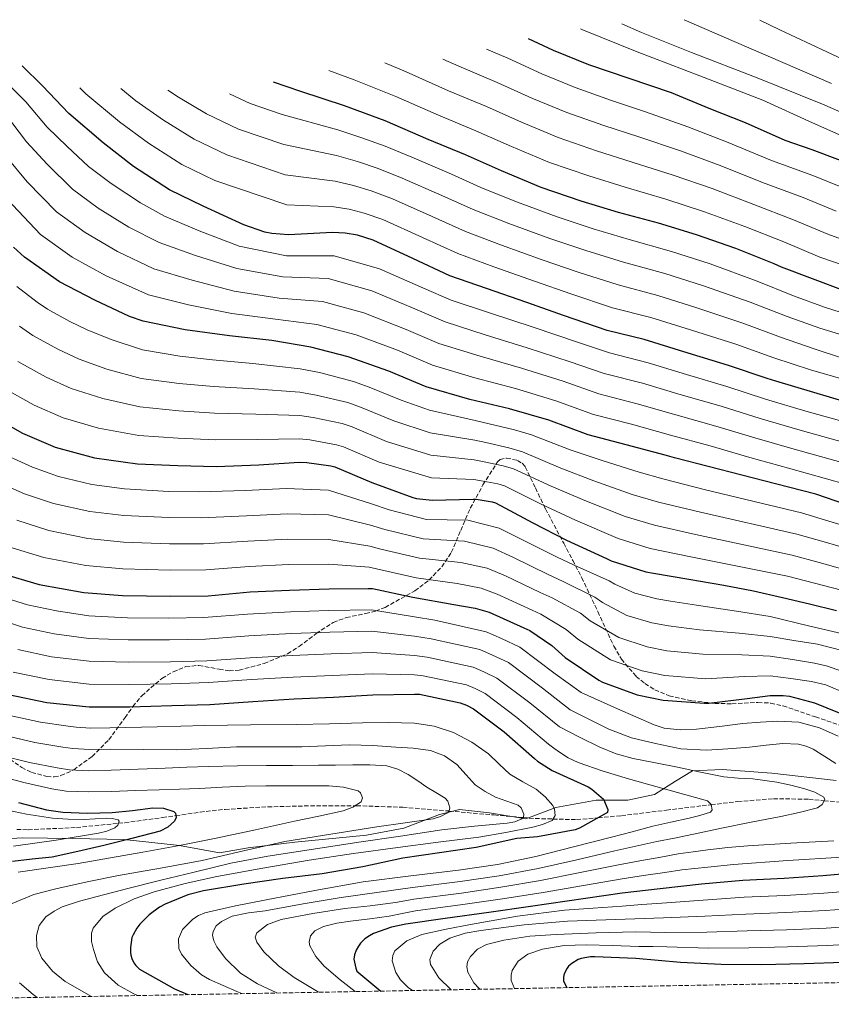
# Model space of a CAD drawing. Units: metres. Extents: x 623388 to 626417, y 4792018 to 4793479.
# Drawn here: x 624862 to 625186, y 4792042 to 4792435 of the extents above; entities that cross this region are included whole.
import ezdxf

# ---------------------------------------------------------------- set-up
doc = ezdxf.new("R2010")
doc.units = ezdxf.units.M
doc.header["$MEASUREMENT"] = 0
doc.linetypes.add('DGN Style 3', pattern=[2.435891, 1.739922, -0.695969])
for name, color, linetype, lineweight in [('Barranco lineal', 142, 'DGN Style 3', 13), ('Curva de nivel directora', 30, 'Continuous', 30), ('Curva de nivel intermedia', 30, 'Continuous', 0), ('Límite de Nación', 7, 'Continuous', 0), ('Zona arbolada', 92, 'DGN Style 3', 0)]:
    doc.layers.add(name, color=color, linetype=linetype, lineweight=lineweight)

msp = doc.modelspace()

# ---------------------------------------------------------------- linework, layer by layer
at = {"layer": 'Barranco lineal', "color": 142, "linetype": 'DGN Style 3', "lineweight": 13}
msp.add_polyline3d([(624860.66, 4792111.73, 290), (624865.19, 4792111.58, 290.42), (624884.51, 4792112.46, 292.67), (624901.27, 4792114.14, 295), (624903.79, 4792114.4, 295.42), (624918.88, 4792116.44, 299.04), (624924.23, 4792117.21, 300), (624933.92, 4792118.61, 301.05), (624943.91, 4792119.71, 301.79), (624960.97, 4792120.74, 302.61), (624978.03, 4792121.12, 303.44), (624995.87, 4792121.15, 305), (624996.52, 4792121.15, 305.08), (625015.02, 4792120.54, 307.45), (625033.26, 4792119.07, 309.97), (625033.48, 4792119.05, 310), (625051.5, 4792117.47, 312.74), (625063.15, 4792116.46, 315), (625067.98, 4792116.05, 316.77), (625075.06, 4792115.86, 320), (625084.52, 4792115.61, 323.14), (625093.12, 4792116.36, 325), (625102.46, 4792117.18, 326.03), (625120.43, 4792119.39, 328.02), (625134.7, 4792121.13, 329.6), (625138.27, 4792121.56, 330), (625148.97, 4792122.84, 331.06), (625163.18, 4792123.99, 332.35), (625177.32, 4792123.74, 334.01), (625183.54, 4792123.19, 335), (625193.39, 4792122.33, 336.74)], dxfattribs=at)
at = {"layer": 'Curva de nivel directora', "color": 30, "linetype": 'Continuous', "lineweight": 30, "flags": 128}
for points, elevation in [([(625221.91, 4792367.03), (625178.76, 4792383.28), (625167.92, 4792387.03), (625152.05, 4792394.07), (625137.55, 4792399.8), (625122.42, 4792406.04), (625105.46, 4792411.8), (625089.33, 4792417.33), (625075.31, 4792423.06), (625065.22, 4792427.7)], 475), ([(625200.79, 4792279.96), (625164.15, 4792290.82), (625160.72, 4792291.92), (625145.27, 4792297.17), (625127.34, 4792302.58), (625111.47, 4792307.54), (625096.69, 4792311.12), (625079.28, 4792317.04), (625064.66, 4792322.23), (625048.4, 4792327.86), (625033.84, 4792332.98), (625018.96, 4792339.83), (625003.18, 4792347.16), (624996.82, 4792349.14), (624991.89, 4792350.01), (624986.86, 4792350.26), (624969.23, 4792349.37), (624962.61, 4792349.88), (624959.79, 4792350.45), (624951.38, 4792353.33), (624935.18, 4792360.73), (624921.65, 4792367.35), (624907.28, 4792376.69), (624895.18, 4792386.14), (624881.45, 4792397.82), (624870.96, 4792408.86), (624862.7, 4792416.92)], 425), ([(625204.75, 4792322.07), (625166.47, 4792336.41), (625163.54, 4792337.68), (625148.24, 4792343.86), (625132.4, 4792349.33), (625117.23, 4792353.97), (625101.26, 4792358.26), (625086.29, 4792362.81), (625070.29, 4792368.31), (625054.45, 4792374.9), (625040.02, 4792381.24), (625025.17, 4792387.45), (625007.95, 4792394.84), (624991.7, 4792400.85), (624974.22, 4792406.61), (624963.33, 4792410.37)], 450), ([(625196.02, 4792240.28), (625180.18, 4792245.68), (625164.08, 4792249.81), (625123.7, 4792260.23), (625119.92, 4792261.24), (625104.31, 4792265.43), (625089.14, 4792269.36), (625073.33, 4792275.22), (625057.71, 4792279.73), (625041.74, 4792283.57), (625024.4, 4792288.56), (625009.36, 4792294.9), (624993.2, 4792300.63), (624978.26, 4792304.41), (624962.67, 4792307.09), (624945.68, 4792308.92), (624927.95, 4792311.41), (624911.18, 4792314.81), (624905.74, 4792316.63), (624891.76, 4792323.19), (624877.65, 4792330.61), (624863.76, 4792340.41), (624859.31, 4792344.44)], 400), ([(624849.23, 4792277.75), (624862.86, 4792270.04), (624875.98, 4792264.47), (624891.66, 4792260.21), (624908.88, 4792257.78), (624924.98, 4792257.08), (624940.43, 4792256.79), (624957.46, 4792257.43), (624973.55, 4792258.42), (624976.59, 4792258.39), (624986.19, 4792257.04), (624987.86, 4792256.6), (625002.58, 4792250.29), (625019.06, 4792244.4), (625020.5, 4792244.02), (625026.67, 4792243.25), (625043.15, 4792243.7), (625044.37, 4792243.67), (625050.77, 4792242.58), (625052.02, 4792242.2), (625066.93, 4792234.29), (625080.47, 4792227.35), (625096.43, 4792219.96), (625098.35, 4792219.06), (625112.18, 4792214.71), (625115.29, 4792214.13), (625129.35, 4792211.75), (625143.41, 4792209.36), (625155.18, 4792207.04), (625166.9, 4792204.4), (625177.68, 4792201.88), (625188.44, 4792199.22)], 375), ([(624854.26, 4792214.13), (624869.55, 4792209.56), (624887.44, 4792206.36), (624902.86, 4792205.24), (624922.06, 4792204.88), (624937.14, 4792205.11), (624954, 4792206.61), (624969.71, 4792207.38), (624985.55, 4792207.89), (625001.17, 4792208.02), (625002.86, 4792207.96)], 350), ([(625002.86, 4792207.96), (625018.96, 4792204.53), (625035.38, 4792201.62), (625043.92, 4792200.18), (625049.49, 4792198.52), (625063.41, 4792192.24), (625065.78, 4792191.16), (625074.64, 4792185.14), (625079.99, 4792180.43), (625093.36, 4792171.41), (625094.87, 4792170.55), (625108.75, 4792165.49), (625119.12, 4792163.38), (625135.7, 4792162.16), (625137.36, 4792162.16), (625152.75, 4792164.08), (625161.94, 4792165.23), (625167.09, 4792165.23), (625169.65, 4792164.91), (625179.6, 4792162.26), (625193.71, 4792156.5)], 350), ([(624857.3, 4792165.65), (624872.66, 4792162.42), (624889.62, 4792160.66), (624905.78, 4792160.76), (624922.64, 4792161.17), (624937.81, 4792161.68), (624954.99, 4792162.84), (624971.5, 4792163.86), (624987.31, 4792164.5), (625002.99, 4792165.43), (625019.73, 4792165.72), (625021.65, 4792165.72), (625037.87, 4792162.32), (625040.47, 4792161.36), (625043.28, 4792159.89), (625055.51, 4792150.67), (625067.63, 4792139.99), (625068.88, 4792138.93), (625074.67, 4792135.25), (625089.14, 4792128.66), (625090.58, 4792127.83), (625095.22, 4792123.79), (625096.95, 4792119.73), (625096.82, 4792118.45), (625085.71, 4792112.18), (625083.99, 4792111.54), (625068.82, 4792108.79), (625060.59, 4792108.05), (625044.31, 4792104.43), (625015.06, 4792100.15), (624998.96, 4792096.75), (624982.77, 4792094), (624966.96, 4792092.05), (624951.41, 4792089.84), (624935.28, 4792087.12), (624929.04, 4792085.52), (624919.89, 4792081.88), (624917.74, 4792080.69), (624913.52, 4792077.52), (624909.81, 4792073.84), (624908.59, 4792072.24), (624907.09, 4792069.59), (624906.64, 4792068.5), (624906.03, 4792064.5), (624906.03, 4792062.68), (624906.19, 4792061.4), (624906.58, 4792060.15), (624907.47, 4792058.39), (624908.27, 4792057.3), (624909.68, 4792055.83), (624923.63, 4792048.02), (624929, 4792045.67)], 325), ([(624861.28, 4792122.48), (624872.47, 4792119.57), (624878.99, 4792118.54), (624888.87, 4792118.19), (624898.74, 4792118.45), (624906.9, 4792119.32), (624915.06, 4792120.37), (624919.24, 4792120.25), (624923.38, 4792118.93), (624924.1, 4792118.16), (624924.34, 4792116.46), (624923.7, 4792114.99), (624921.04, 4792112.61), (624917.91, 4792110.99), (624906.66, 4792108.06), (624895.38, 4792105.33), (624885.08, 4792102.92), (624874.74, 4792100.66), (624866.82, 4792099.76), (624858.9, 4792098.93)], 300), ([(625198.13, 4792094.48), (625182.93, 4792093.17), (625167.47, 4792092.14), (625150.93, 4792091.35), (625134.42, 4792089.84), (625117.94, 4792088.02), (625102.71, 4792086.29), (625066.1, 4792080.88), (625049.39, 4792078.51), (625031.92, 4792076.05), (625016.15, 4792073.78), (625010.45, 4792072.63), (625003.28, 4792070.1), (625001.62, 4792069.23), (624999.86, 4792067.92), (624998.1, 4792066.19), (624997.27, 4792065.04), (624996.4, 4792063.44), (624995.67, 4792061.52), (624995.38, 4792059.89), (624996.18, 4792056.21), (624996.59, 4792055.09), (625006.24, 4792047.09)], 350), ([(625191.14, 4792058.54), (625175.52, 4792058.02), (625158.44, 4792057.64), (625142.31, 4792057.7), (625126.05, 4792058.47), (625108.2, 4792060.14), (625091.75, 4792060.78), (625090.08, 4792060.78), (625086.37, 4792060.14), (625085.16, 4792059.69), (625082.53, 4792058.15), (625081.32, 4792057.06), (625080.68, 4792056.3), (625079.65, 4792054.25), (625079.4, 4792053.42), (625079.27, 4792052.52), (625079.27, 4792051.18), (625080.61, 4792048.46)], 375)]:
    msp.add_lwpolyline(points, dxfattribs=dict(at, elevation=elevation))
at = {"layer": 'Curva de nivel intermedia', "color": 30, "linetype": 'Continuous', "lineweight": 0, "flags": 128}
for points, elevation in [([(625205.22, 4792391.85), (625182.88, 4792401.52), (625156.71, 4792412.05), (625130.4, 4792422.25), (625110.51, 4792430.22), (625102.6, 4792433.63)], 485), ([(625186.47, 4792409.77), (625167.01, 4792418.18), (625147.55, 4792426.6), (625127.56, 4792435.31)], 490), ([(625207.11, 4792411.92), (625184.61, 4792422.44), (625165.75, 4792431.32), (625157.8, 4792435.09)], 495), ([(625198.95, 4792385.13), (625178.9, 4792394.03), (625158.95, 4792403.18), (625133.83, 4792412.82), (625108.71, 4792422.44), (625086.58, 4792431.38), (625086.03, 4792431.62)], 480), ([(625191.48, 4792368), (625178.93, 4792373.04), (625162.46, 4792379.07), (625145.17, 4792386.29), (625129.01, 4792392.48), (625112.08, 4792398.55), (625098.51, 4792403.07), (625083.99, 4792408.15), (625070.59, 4792413.68), (625056.98, 4792419.87), (625048.46, 4792423.47)], 470), ([(625240.55, 4792329.22), (625185.04, 4792349.56), (625171.23, 4792355.36), (625155.35, 4792361.47), (625138.78, 4792367.81), (625123.12, 4792373.22), (625106.67, 4792378.41), (625092.4, 4792382.94), (625077.14, 4792388.23), (625062.52, 4792394.29), (625048.5, 4792400.55), (625033.32, 4792406.94), (625016.36, 4792414.41), (625007.74, 4792418.06)], 460), ([(625188.26, 4792358.78), (625175.08, 4792364.2), (625158.9, 4792370.27), (625141.98, 4792377.05), (625126.07, 4792382.85), (625109.38, 4792388.48), (625095.45, 4792393), (625080.57, 4792398.19), (625066.55, 4792403.99), (625052.74, 4792410.21), (625037.39, 4792416.68), (625030.99, 4792419.54)], 465), ([(625221.32, 4792266.34), (625176.19, 4792278.84), (625160.06, 4792283.69), (625144.56, 4792288.74), (625128.5, 4792293.51), (625113.09, 4792298.16), (625097.65, 4792302.17), (625084.87, 4792306.37), (625067.14, 4792312.36), (625050.02, 4792317.98), (625034.38, 4792323.24), (625023.29, 4792327.97), (625005.66, 4792335.78), (624987.49, 4792340.97), (624968.51, 4792340.94), (624949.53, 4792344.77), (624933.52, 4792350.97), (624919.67, 4792356.78), (624910.05, 4792362.18), (624898.3, 4792369.86), (624889.32, 4792376.66), (624880.75, 4792384.59), (624872.74, 4792392.42), (624864.26, 4792402.42), (624849, 4792417.67)], 420), ([(625238.17, 4792321.02), (625181.83, 4792340.34), (625167.39, 4792346.52), (625151.79, 4792352.66), (625135.59, 4792358.57), (625120.18, 4792363.6), (625103.97, 4792368.33), (625089.34, 4792372.87), (625073.71, 4792378.27), (625058.48, 4792384.6), (625044.26, 4792390.9), (625029.24, 4792397.19), (625012.15, 4792404.63), (624995.53, 4792411.23), (624985.35, 4792414.97)], 455), ([(625205.38, 4792287.47), (625178.03, 4792295.32), (625163.37, 4792300.17), (625148.13, 4792305.59), (625130, 4792311.36), (625114.22, 4792316.34), (625098.89, 4792320.21), (625082.23, 4792325.73), (625067.69, 4792330.79), (625051.4, 4792336.52), (625036.94, 4792341.81), (625022.84, 4792348.25), (625007.04, 4792355.45), (624999.59, 4792358.05), (624993.56, 4792359.54), (624987.39, 4792360.53), (624968.62, 4792361.37), (624939.87, 4792370.99), (624926.59, 4792377.46), (624913.26, 4792385.9), (624901.73, 4792394.52), (624888.17, 4792405.71), (624885.87, 4792408.04)], 430), ([(625210.34, 4792293.67), (625179.89, 4792303.67), (625166.01, 4792308.41), (625150.99, 4792314.02), (625132.65, 4792320.15), (625116.97, 4792325.14), (625101.09, 4792329.29), (625085.19, 4792334.41), (625070.72, 4792339.35), (625054.4, 4792345.19), (625040.05, 4792350.64), (625026.71, 4792356.67), (625010.89, 4792363.74), (625002.36, 4792366.95), (624995.23, 4792369.08), (624987.91, 4792370.79), (624968.01, 4792373.37), (624944.56, 4792381.26), (624931.54, 4792387.57), (624919.25, 4792395.1), (624908.28, 4792402.91), (624902.19, 4792407.77)], 435), ([(625212.83, 4792302.53), (625181.74, 4792312.03), (625168.66, 4792316.66), (625153.85, 4792322.44), (625135.3, 4792328.93), (625119.72, 4792333.93), (625103.29, 4792338.37), (625088.14, 4792343.09), (625073.76, 4792347.91), (625057.4, 4792353.85), (625043.16, 4792359.47), (625030.59, 4792365.09), (625014.74, 4792372.03), (625005.14, 4792375.86), (624996.9, 4792378.62), (624988.43, 4792381.06), (624967.4, 4792385.38), (624949.24, 4792391.52), (624936.49, 4792397.68), (624925.23, 4792404.3), (624920.99, 4792407.15)], 440), ([(625212, 4792311.38), (625183.6, 4792320.38), (625171.31, 4792324.91), (625156.71, 4792330.87), (625137.95, 4792337.72), (625122.47, 4792342.73), (625105.49, 4792347.45), (625091.09, 4792351.77), (625076.79, 4792356.47), (625060.41, 4792362.51), (625046.26, 4792368.3), (625034.46, 4792373.52), (625018.59, 4792380.32), (625007.91, 4792384.76), (624998.58, 4792388.15), (624988.96, 4792391.32), (624966.79, 4792397.38), (624953.93, 4792401.79), (624945.71, 4792405.73)], 445), ([(625219.17, 4792258.66), (625173.87, 4792271.24), (625157.94, 4792275.91), (625142.34, 4792280.81), (625126.35, 4792285.44), (625110.89, 4792289.98), (625095.52, 4792293.97), (625081.98, 4792298.59), (625064.78, 4792304.2), (625047.95, 4792309.38), (625031.89, 4792314.57), (625019.81, 4792319.7), (625002.54, 4792326.99), (624985.18, 4792331.83), (624967.05, 4792332.48), (624948.57, 4792335.81), (624932.13, 4792341.08), (624917.55, 4792346.29), (624905.47, 4792352.43), (624893.13, 4792360.05), (624882.93, 4792367.6), (624872.74, 4792377.57), (624864.54, 4792386.5), (624856.06, 4792397.56)], 415), ([(625217.02, 4792250.97), (625171.54, 4792263.64), (625155.83, 4792268.14), (625140.13, 4792272.89), (625124.21, 4792277.38), (625108.7, 4792281.8), (625093.39, 4792285.77), (625079.1, 4792290.8), (625062.43, 4792296.04), (625045.88, 4792300.78), (625029.39, 4792305.9), (625016.33, 4792311.43), (624999.43, 4792318.2), (624982.88, 4792322.69), (624965.59, 4792324.02), (624947.6, 4792326.85), (624930.74, 4792331.19), (624915.43, 4792335.79), (624900.9, 4792342.68), (624887.97, 4792350.24), (624876.54, 4792358.53), (624864.74, 4792370.56), (624856.33, 4792380.57)], 410), ([(625214.87, 4792243.29), (625169.22, 4792256.04), (625153.72, 4792260.37), (625137.91, 4792264.97), (625122.07, 4792269.31), (625106.5, 4792273.61), (625091.26, 4792277.57), (625076.21, 4792283.01), (625060.07, 4792287.89), (625043.81, 4792292.17), (625026.9, 4792297.23), (625012.84, 4792303.17), (624996.31, 4792309.42), (624980.57, 4792313.55), (624964.13, 4792315.56), (624946.64, 4792317.88), (624929.34, 4792321.3), (624913.31, 4792325.3), (624896.33, 4792332.94), (624882.81, 4792340.43), (624870.15, 4792349.47), (624856.73, 4792363.55)], 405), ([(624860.61, 4792328.62), (624868.73, 4792322.38), (624872.88, 4792319.56), (624881.83, 4792314.74), (624888.72, 4792311.39), (624898.34, 4792307.5), (624910.87, 4792303.37), (624925.79, 4792300.86), (624938.83, 4792299.31), (624954.96, 4792297.88), (624973.95, 4792295.79), (624981.61, 4792294.27), (624995.25, 4792290.69), (625001.52, 4792288.49), (625014.37, 4792283.3), (625025.69, 4792279.26), (625043.98, 4792275.13), (625049.5, 4792273.85), (625059.62, 4792271.35), (625066.42, 4792269.38), (625081.86, 4792263.4), (625095.1, 4792258.96), (625109.49, 4792254.44), (625119.01, 4792251.76), (625136.03, 4792247.47), (625174.49, 4792238.21), (625185.43, 4792234.96), (625196.42, 4792231.53)], 395), ([(624861.67, 4792312.84), (624866.97, 4792309.11), (624877.09, 4792303.57), (624885.54, 4792299.66), (624896.67, 4792295.68), (624910.37, 4792291.97), (624925.59, 4792289.92), (624939.23, 4792288.68), (624955.59, 4792287.76), (624973.85, 4792286.45), (624980.36, 4792285.3), (624992.99, 4792282.28), (624998.1, 4792280.52), (625011.42, 4792275.05), (625025.94, 4792270.26), (625043.77, 4792267.27), (625048.22, 4792266.31), (625057.41, 4792264.16), (625062.82, 4792262.58), (625078.13, 4792256.12), (625091.44, 4792251.06), (625106.71, 4792245.6), (625117.3, 4792242.5), (625134.06, 4792238.55), (625172.59, 4792229.76), (625183.5, 4792226.69), (625194.42, 4792223.45)], 390), ([(624861.06, 4792298.65), (624872.35, 4792292.39), (624882.35, 4792287.93), (624895, 4792283.86), (624909.88, 4792280.58), (624925.38, 4792278.97), (624939.63, 4792278.05), (624956.21, 4792277.65), (624973.75, 4792277.11), (624979.1, 4792276.33), (624990.72, 4792273.87), (624994.69, 4792272.55), (625008.47, 4792266.79), (625026.18, 4792261.26), (625043.57, 4792259.41), (625046.93, 4792258.76), (625055.19, 4792256.96), (625059.22, 4792255.79), (625074.39, 4792248.85), (625087.78, 4792243.16), (625103.92, 4792236.75), (625115.59, 4792233.23), (625132.09, 4792229.62), (625170.69, 4792221.31)], 385), ([(624855.14, 4792288.2), (624867.61, 4792281.21), (624879.17, 4792276.2), (624893.33, 4792272.03), (624909.38, 4792269.18), (624925.18, 4792268.02), (624940.03, 4792267.42), (624956.83, 4792267.54), (624973.65, 4792267.76), (624977.85, 4792267.36), (624988.46, 4792265.46)], 380), ([(624988.46, 4792265.46), (624991.27, 4792264.57), (625005.52, 4792258.54), (625026.43, 4792252.25), (625043.36, 4792251.56), (625045.65, 4792251.21), (625052.98, 4792249.77), (625055.62, 4792248.99), (625070.66, 4792241.57), (625084.12, 4792235.25), (625101.14, 4792227.91), (625113.89, 4792223.97), (625130.12, 4792220.69), (625168.8, 4792212.85), (625179.62, 4792210.15), (625190.43, 4792207.3)], 380), ([(624853.53, 4792262.48), (624866.9, 4792256.41), (624877.28, 4792252.78), (624890.57, 4792249.51), (624903.64, 4792247.84), (624921.44, 4792246.77), (624933.44, 4792246.57), (624952.02, 4792247.09), (624968.4, 4792247.94), (624985.23, 4792247.33), (625002.44, 4792241.79), (625009.54, 4792239.36), (625024.47, 4792235.59), (625041.05, 4792235.27), (625053.48, 4792232.16), (625062.59, 4792227.59), (625076.45, 4792220.63), (625083.54, 4792217.33), (625097.46, 4792211.06)], 370), ([(624849.8, 4792251.76), (624863.74, 4792245.84), (624875.35, 4792241.98), (624889.79, 4792238.72), (624903.45, 4792237.19), (624921.6, 4792236.3), (624934.36, 4792236.21), (624952.52, 4792236.97), (624968.73, 4792237.8), (624985.31, 4792237.47), (625002.12, 4792233.34), (625007.87, 4792231.51), (625023.09, 4792227.83)], 365), ([(624860.58, 4792235.27), (624873.42, 4792231.17), (624889.01, 4792227.93), (624903.25, 4792226.54), (624921.75, 4792225.83), (624935.29, 4792225.84), (624953.01, 4792226.85), (624969.06, 4792227.66), (624985.39, 4792227.61), (625001.81, 4792224.9), (625006.2, 4792223.66), (625021.72, 4792220.06)], 360), ([(625023.09, 4792227.83), (625039.63, 4792226.86), (625051.09, 4792224.16), (625059.31, 4792220.32), (625073.19, 4792213.54), (625079.1, 4792210.78), (625091.76, 4792204.58), (625094.81, 4792202.41), (625104.59, 4792197.25), (625114.63, 4792194.32), (625121.29, 4792193.01), (625133.7, 4792191.51), (625149.48, 4792190.19), (625161.94, 4792188.85), (625171.39, 4792187.27), (625180.85, 4792185.68), (625190.72, 4792183.15)], 365), ([(624857.42, 4792224.7), (624871.48, 4792220.36), (624888.22, 4792217.15), (624903.06, 4792215.89), (624921.91, 4792215.36), (624936.21, 4792215.47), (624953.51, 4792216.73), (624969.38, 4792217.52), (624985.47, 4792217.75), (625001.49, 4792216.46), (625004.53, 4792215.81), (625020.34, 4792212.3), (625036.79, 4792210.03), (625046.31, 4792208.17), (625052.76, 4792205.78), (625066.67, 4792199.34), (625070.22, 4792197.7), (625080.35, 4792191.62), (625084.93, 4792187.76), (625098.11, 4792179.45), (625110.71, 4792175.1), (625119.85, 4792173.25), (625136.14, 4792171.95), (625151.66, 4792172.78)], 355), ([(625170.69, 4792221.31), (625181.56, 4792218.42), (625192.43, 4792215.37)], 385), ([(625021.72, 4792220.06), (625038.21, 4792218.44), (625048.7, 4792216.17), (625056.04, 4792213.05), (625069.93, 4792206.44), (625074.66, 4792204.24), (625086.05, 4792198.1), (625089.87, 4792195.09), (625101.35, 4792188.35), (625112.67, 4792184.71), (625120.57, 4792183.13), (625134.92, 4792181.73), (625150.57, 4792181.49), (625161.94, 4792180.98), (625170.8, 4792179.57), (625179.67, 4792178.16), (625184.84, 4792177), (625192.34, 4792174.26)], 360), ([(625097.46, 4792211.06), (625099.75, 4792209.74), (625107.83, 4792206.15), (625116.58, 4792203.92), (625122.02, 4792202.88), (625132.48, 4792201.29), (625148.39, 4792198.89), (625161.94, 4792196.73), (625177.3, 4792193.11), (625192.66, 4792189.49)], 370), ([(624856.39, 4792204.09), (624864.83, 4792201.46), (624876.45, 4792199.01), (624889.4, 4792197.11), (624904.9, 4792196.31), (624921.46, 4792196.16), (624935.48, 4792196.4), (624952.83, 4792197.73), (624970.09, 4792198.68), (624985.26, 4792199.19), (625002.41, 4792199.47), (625019.73, 4792196.66), (625027.83, 4792195.29), (625048.39, 4792190.72), (625054.42, 4792188.05), (625061.85, 4792184.52), (625075.97, 4792173.89), (625086.31, 4792166.37), (625100.9, 4792159.92), (625115.49, 4792153.47), (625119.53, 4792152.17), (625125.94, 4792151.51), (625132.39, 4792151.8), (625141.68, 4792152.88), (625150.98, 4792153.98), (625158, 4792154.57), (625165.03, 4792154.97), (625173.37, 4792154.5), (625181.61, 4792152.31), (625189.07, 4792148.94)], 345), ([(624853.46, 4792195.57), (624862.95, 4792192.51), (624875.5, 4792189.86), (624889.45, 4792188), (624905.12, 4792187.42), (624921.75, 4792187.41), (624936.06, 4792187.72), (624953.37, 4792189.01), (624970.45, 4792189.97), (624985.77, 4792190.52), (625002.55, 4792190.96), (625019.73, 4792188.92), (625026.29, 4792187.9), (625045.76, 4792183.62), (625050.93, 4792181.38), (625057.21, 4792178.36), (625070.85, 4792168.09), (625081.96, 4792159.51), (625089.65, 4792155.64), (625097.35, 4792151.77), (625106.46, 4792148.33), (625116.04, 4792145.98), (625126.19, 4792143.96), (625136.39, 4792143.32), (625145.01, 4792143.89), (625153.64, 4792144.63), (625160.31, 4792145.35), (625166.98, 4792146.04), (625173.25, 4792145.82), (625176.31, 4792145.04), (625179.17, 4792143.71), (625183.73, 4792140.86), (625188.2, 4792138.01)], 340), ([(624861.06, 4792183.55), (624874.55, 4792180.71), (624889.51, 4792178.88), (624905.34, 4792178.54), (624922.05, 4792178.66), (624936.64, 4792179.04), (624953.91, 4792180.29), (624970.8, 4792181.27), (624986.29, 4792181.85), (625002.7, 4792182.45), (625019.73, 4792181.19), (625024.74, 4792180.5), (625043.13, 4792176.52), (625047.44, 4792174.71), (625052.56, 4792172.2), (625065.74, 4792162.28), (625077.6, 4792152.65), (625085.7, 4792148.63), (625093.8, 4792144.6), (625100.32, 4792141.88), (625107.14, 4792140.03), (625115.99, 4792138.28), (625124.84, 4792136.54), (625134.09, 4792134.63), (625143.37, 4792132.76), (625149.14, 4792132.2), (625154.95, 4792131.87), (625159.75, 4792131.3), (625164.55, 4792130.62), (625170.16, 4792129.45), (625175.72, 4792127.96), (625179.77, 4792126.53), (625183.4, 4792124.6), (625183.77, 4792123.64), (625182.74, 4792121.62), (625180.9, 4792120.28), (625173.56, 4792118.48), (625166.18, 4792116.92), (625154.3, 4792114.63), (625142.44, 4792112.25), (625133.07, 4792110.25), (625123.69, 4792108.26), (625116.59, 4792106.82), (625108.22, 4792104.96), (625099.85, 4792103.09), (625084.63, 4792099.59), (625069.16, 4792096.06), (625053.52, 4792093.15), (625037.87, 4792090.87), (625018.84, 4792088.47), (625004.62, 4792086.46), (624990.4, 4792084.44), (624975.14, 4792081.94), (624959.91, 4792079.2), (624953.32, 4792078.38), (624946.8, 4792077.04), (624942.47, 4792074.97), (624940.37, 4792073.15), (624939.09, 4792070.96), (624938.88, 4792069.5), (624939.41, 4792067.16), (624940.55, 4792064.79), (624944.07, 4792060.16), (624950.14, 4792054.25), (624956.84, 4792049.98), (624964.6, 4792046.33)], 335), ([(624859.18, 4792174.6), (624873.6, 4792171.57), (624889.56, 4792169.77), (624905.56, 4792169.65)], 330), ([(624905.56, 4792169.65), (624922.35, 4792169.92), (624937.23, 4792170.36), (624954.45, 4792171.56), (624971.15, 4792172.56), (624986.8, 4792173.17), (625002.85, 4792173.94), (625019.73, 4792173.45), (625023.19, 4792173.11), (625040.5, 4792169.42), (625043.95, 4792168.04), (625047.92, 4792166.05), (625060.62, 4792156.48), (625073.24, 4792145.79), (625075.42, 4792144.19), (625077.61, 4792142.59), (625081.19, 4792140.27), (625085.07, 4792138.46), (625095.11, 4792134.99), (625105.26, 4792131.93), (625116.23, 4792128.82), (625127.21, 4792125.73), (625132.01, 4792124.41), (625136.81, 4792123.1), (625138.25, 4792121.64), (625138.71, 4792119.5), (625138.09, 4792118.65), (625133.83, 4792117.3), (625129.48, 4792116.19), (625122.22, 4792114.63), (625114.99, 4792112.96), (625106.7, 4792110.8), (625098.41, 4792108.64), (625083.31, 4792104.72), (625068.2, 4792100.83), (625052.84, 4792097.74), (625037.32, 4792095.45), (625018.24, 4792093.16), (624999.18, 4792090.72), (624979.75, 4792087.29), (624960.36, 4792083.61), (624948.08, 4792081.15), (624935.85, 4792078.33), (624933.28, 4792077.34), (624930.96, 4792075.79), (624926.95, 4792071.65), (624925.34, 4792068.04), (624925.44, 4792064.07), (624926.5, 4792061.79), (624930.16, 4792057.35), (624934.46, 4792053.54), (624937.74, 4792051.68), (624948.59, 4792046.97), (624950.68, 4792046.07)], 330), ([(625151.66, 4792172.78), (625161.94, 4792173.11), (625170.16, 4792171.99), (625178.39, 4792170.87), (625184.11, 4792169.55), (625192.3, 4792166.07)], 355), ([(624857.16, 4792157.36), (624870.05, 4792154.5), (624881.17, 4792152.96), (624884.33, 4792152.57), (624890.08, 4792152.17), (624897.87, 4792152.26), (624916.8, 4792152.72), (624935.74, 4792153.18), (624954.09, 4792153.44), (624972.45, 4792153.62), (624985.63, 4792153.96), (624998.81, 4792154.36), (625009.21, 4792154.43), (625019.62, 4792154.2), (625027.52, 4792153.03), (625035.23, 4792150.39), (625042.54, 4792146.6), (625049.22, 4792141.91), (625053.51, 4792137.8), (625057.79, 4792133.75), (625062.96, 4792130.73), (625068.29, 4792127.8), (625071.91, 4792124.78), (625074.98, 4792121.3), (625075.7, 4792119.85), (625075.89, 4792117.2), (625074.66, 4792115.22), (625070.89, 4792113.61), (625066.98, 4792112.66), (625056.22, 4792110.43), (625045.41, 4792108.57), (625029.19, 4792106.57), (625012.99, 4792104.53), (624995.29, 4792102.02), (624977.6, 4792099.38), (624959.06, 4792096.27), (624940.57, 4792092.86), (624927.98, 4792090.09), (624915.49, 4792086.81), (624907.58, 4792083.96), (624899.93, 4792080.18), (624894.98, 4792076.86), (624891.2, 4792072.25), (624890.49, 4792070.2), (624890.53, 4792066.93), (624891.29, 4792063.74), (624892.92, 4792058.83), (624895.71, 4792054.33), (624901.2, 4792049.41), (624907.36, 4792045.94), (624908.89, 4792045.3)], 320), ([(624855.42, 4792149.4), (624867.86, 4792146.5), (624878.99, 4792144.61), (624883, 4792144.06), (624889.78, 4792143.68), (624898.08, 4792143.8), (624911.28, 4792143.64), (624924.48, 4792143.48), (624936.5, 4792143.98), (624948.51, 4792144.66), (624961.54, 4792144.69), (624974.56, 4792144.7), (624984.14, 4792145.1), (624993.73, 4792145.46), (625002.96, 4792145.19), (625012.19, 4792144.63), (625019.13, 4792144.11), (625026.05, 4792143.19), (625031.61, 4792141.09), (625036.61, 4792137.59), (625040.27, 4792133.48), (625043.94, 4792129.46), (625047.9, 4792126.88), (625052.03, 4792124.63), (625056.55, 4792123.03), (625061.12, 4792121.43), (625062.33, 4792120.31), (625063.38, 4792117.77), (625063.3, 4792116.63), (625062.66, 4792115.89), (625059.74, 4792114.79), (625056.67, 4792114.17), (625043.6, 4792112.95), (625030.56, 4792111.51), (625014.02, 4792109.03), (624997.47, 4792106.55), (624979.26, 4792103.81), (624961.05, 4792101.05), (624946.24, 4792098.16), (624931.55, 4792094.65), (624918.28, 4792091.39), (624905.02, 4792088.09), (624895.32, 4792085.61), (624885.63, 4792083.06), (624878.77, 4792080.81), (624875.5, 4792079.1), (624872.29, 4792076.76), (624869.61, 4792073.27), (624868.48, 4792069.37), (624868.69, 4792064.79), (624870.62, 4792060.31), (624874.89, 4792055.01), (624880, 4792050.97), (624889.52, 4792045.47), (624890.51, 4792044.96)], 315), ([(624853.68, 4792141.44), (624865.67, 4792138.49), (624876.82, 4792136.27), (624881.66, 4792135.55), (624889.48, 4792135.18), (624898.3, 4792135.35), (624909.1, 4792135.77), (624919.9, 4792136.18), (624928.62, 4792136.52), (624937.34, 4792136.86), (624948.91, 4792137.12), (624960.48, 4792137.21), (624970.89, 4792137.27), (624981.31, 4792137.34), (624988.13, 4792137.41), (624994.94, 4792137.5), (625001.76, 4792137.46), (625008.58, 4792137.05), (625013.04, 4792135.83), (625017.18, 4792133.59), (625020.94, 4792131.09), (625024.64, 4792128.57), (625028.26, 4792126.41), (625031.9, 4792124.25), (625033.01, 4792123.01), (625033.77, 4792120.39), (625033.58, 4792119.17), (625032.9, 4792118.29), (625030.11, 4792116.82), (625027.1, 4792115.99), (625015.88, 4792114.36), (625004.67, 4792112.69), (624986.25, 4792109.85), (624967.84, 4792106.87), (624951.26, 4792103.16), (624934.72, 4792099.26), (624918.02, 4792096.24), (624901.31, 4792093.27), (624888.75, 4792090.74), (624876.22, 4792088.02), (624867.42, 4792085.63), (624858.81, 4792082.1)], 310), ([(624851.94, 4792133.48), (624863.47, 4792130.49), (624874.64, 4792127.92), (624880.33, 4792127.05), (624889.18, 4792126.69), (624898.52, 4792126.9), (624908.06, 4792127.22), (624917.59, 4792127.54), (624925.64, 4792127.81), (624933.69, 4792128.08), (624942.79, 4792128.58), (624951.9, 4792129.04), (624960.19, 4792129.15), (624968.47, 4792129.17), (624976.95, 4792129.15), (624985.43, 4792129.08), (624991.31, 4792128.61), (624997.11, 4792127.12), (624998.11, 4792126.33), (624998.9, 4792124.36), (624998.39, 4792122.74), (624994.98, 4792120.59), (624991.16, 4792119.15), (624981.45, 4792117.06), (624971.74, 4792114.96), (624956.04, 4792111.57), (624940.35, 4792108.18), (624925.7, 4792105.27), (624911, 4792102.61), (624898.08, 4792100.34), (624885.15, 4792098.13), (624873.15, 4792096.33), (624861.15, 4792094.58)], 305), ([(624854.34, 4792119.97), (624864.54, 4792117.76), (624874.86, 4792116.16), (624881.18, 4792115.76), (624887.5, 4792115.72), (624891.96, 4792115.91), (624896.42, 4792116.16), (624898.81, 4792116.05), (624901.16, 4792115.52), (624901.58, 4792114.94), (624901.01, 4792113.46), (624899.82, 4792112.32), (624896.62, 4792111.01), (624893.32, 4792110.15), (624876.33, 4792107.41), (624859.3, 4792105.06)], 295), ([(625187.4, 4792107.16), (625170.19, 4792106.18), (625153, 4792105.08), (625144.97, 4792104.46), (625136.97, 4792103.58), (625131.07, 4792102.73), (625125.17, 4792101.89), (625118.19, 4792100.68), (625109.74, 4792099.12), (625101.29, 4792097.55), (625085.95, 4792094.46), (625070.12, 4792091.29), (625054.19, 4792088.56), (625038.42, 4792086.29), (625019.44, 4792083.79), (625015.75, 4792083.13), (625012.07, 4792082.46), (625001.95, 4792081.14), (624991.78, 4792080.09), (624979.02, 4792078.14), (624966.31, 4792075.68), (624960.94, 4792073.74), (624956.55, 4792070.4), (624955.99, 4792068.66), (624956.59, 4792066.59), (624959.4, 4792062.78), (624965.25, 4792057.24), (624971.59, 4792052.48), (624980.17, 4792047.29), (624981.3, 4792046.63)], 340), ([(625190.66, 4792100.57), (625168.93, 4792099.33), (625147.24, 4792097.66), (625136.94, 4792096.59), (625126.64, 4792095.52), (625119.78, 4792094.54), (625111.27, 4792093.27), (625102.73, 4792092), (625087.27, 4792089.33), (625071.08, 4792086.53), (625054.87, 4792083.97), (625038.98, 4792081.71), (625020.04, 4792079.11), (625014.77, 4792078.1), (625009.51, 4792077.08), (625001.8, 4792075.95), (624994.05, 4792075), (624988.64, 4792074.26), (624983.32, 4792072.92), (624979.81, 4792071.2), (624978.07, 4792069.19), (624977.49, 4792066.65), (624977.8, 4792065.12), (624980.18, 4792060.9), (624983.52, 4792057.08), (624989.89, 4792051.57), (624995.92, 4792046.9)], 345), ([(625198.74, 4792087.43), (625183.39, 4792086.2), (625167.81, 4792085.29), (625151.54, 4792084.61), (625135.13, 4792083.46), (625118.6, 4792082.2), (625110.63, 4792081.64), (625102.67, 4792081.08), (625091.18, 4792080.28), (625079.69, 4792079.48), (625060.86, 4792077.03), (625042.12, 4792073.72), (625032.34, 4792071.89), (625022.6, 4792069.69), (625016.64, 4792067.18), (625011.85, 4792063.16), (625010.94, 4792061.37), (625010.79, 4792059.25), (625012.25, 4792054.58), (625014.13, 4792051.61), (625017.16, 4792048.5), (625018.82, 4792047.32)], 355), ([(625199.35, 4792080.38), (625183.85, 4792079.24), (625168.14, 4792078.44), (625152.16, 4792077.87), (625135.83, 4792077.07), (625119.26, 4792076.38), (625100.08, 4792075.69), (625080.91, 4792075), (625063.51, 4792073.54), (625046.15, 4792071.29), (625039.87, 4792070.29), (625033.78, 4792068.29), (625029.77, 4792065.91), (625027.11, 4792063.07), (625025.85, 4792059.74), (625026.12, 4792057.72), (625029.44, 4792052.44), (625034.19, 4792047.67), (625034.27, 4792047.61)], 360), ([(625199.96, 4792073.33), (625184.31, 4792072.27), (625168.47, 4792071.59), (625152.77, 4792071.13), (625136.54, 4792070.68), (625119.92, 4792070.56), (625114.08, 4792070.64), (625108.23, 4792070.71), (625092.26, 4792070.41), (625076.3, 4792069.69), (625065.84, 4792069.02), (625055.44, 4792067.5), (625048.52, 4792065.72), (625044.87, 4792063.79), (625042.01, 4792060.88), (625040.84, 4792058.74), (625040.57, 4792056.8), (625041, 4792054.65), (625043.35, 4792050.41), (625045.58, 4792048.18), (625046.09, 4792047.83)], 365), ([(625200.57, 4792066.28), (625184.78, 4792065.31), (625168.8, 4792064.73), (625153.38, 4792064.39), (625137.25, 4792064.3), (625120.58, 4792064.74), (625114.98, 4792064.85), (625109.39, 4792064.95), (625098.86, 4792065.25), (625088.33, 4792065.59), (625079.55, 4792065.36), (625070.83, 4792063.84), (625065.03, 4792061.88), (625061.13, 4792059.1), (625058.7, 4792055.29), (625058.29, 4792053.41), (625058.39, 4792051.29), (625059.6, 4792048.08)], 370), ([(624861.68, 4792050.35), (624867.1, 4792045.72), (624868.76, 4792044.56)], 310)]:
    msp.add_lwpolyline(points, dxfattribs=dict(at, elevation=elevation))
at = {"layer": 'Límite de Nación', "color": 7, "linetype": 'Continuous', "lineweight": 0}
msp.add_polyline3d([(624844.9, 4792107.33, 291.22), (624862.86, 4792108.3, 292.8), (624882.95, 4792108.06, 295.36), (624903.55, 4792107.7, 299.66), (624925.73, 4792105.23, 305.03), (624941.7, 4792102.34, 309.05), (624953.21, 4792104.29, 309.52), (624971.84, 4792106.56, 310.98), (625000.5, 4792109.34, 312.69), (625015.42, 4792112.15, 312.12), (625029.64, 4792117.73, 309.77), (625037.73, 4792119.72, 310.96), (625049.71, 4792118.38, 312.7), (625064.14, 4792115.96, 315.79), (625076.22, 4792120.47, 320.23), (625092.29, 4792123.44, 325), (625105, 4792123.39, 327.81), (625115.62, 4792125.7, 329.19), (625124, 4792131, 332.15), (625130.88, 4792135.13, 334.92), (625142.69, 4792135.69, 336.35), (625162.56, 4792134.17, 336.16), (625188.31, 4792131.28, 337.97)], dxfattribs=at)
at = {"layer": 'Zona arbolada', "color": 92, "linetype": 'DGN Style 3', "lineweight": 0}
for points in [[(624857.91, 4792139.78, 319.12), (624862.6, 4792136.47, 318.78), (624866.57, 4792134.51, 318.8), (624872.68, 4792132.82, 319.33), (624875.59, 4792132.71, 319.84), (624878.26, 4792133.19, 320.52), (624883.42, 4792135.51, 322.41), (624890.7, 4792140.87, 325.75), (624897.4, 4792147.52, 328.72), (624903.94, 4792156.37, 331.6), (624907.03, 4792160.87, 333.01), (624910.58, 4792165.12, 334.41), (624918.67, 4792172.05, 337.15), (624923.21, 4792174.74, 338.42), (624928.18, 4792176.77, 339.47), (624933.44, 4792177.26, 340.23), (624941.53, 4792175.72, 341.07), (624945.56, 4792175.12, 341.46), (624949.5, 4792175.36, 341.9), (624959.55, 4792178.02, 343.18), (624968.89, 4792181.89, 344.52), (624973.54, 4792184.83, 345.45), (624980.35, 4792189.97, 347.45), (624987.19, 4792194.43, 350.16), (624992.37, 4792196.38, 353.11), (625000.15, 4792197.97, 358.89), (625004.04, 4792198.92, 361.64), (625007.93, 4792200.45, 363.85), (625019.85, 4792207.09, 368.86), (625025.46, 4792211.36, 371.24), (625030.58, 4792216.64, 373.84), (625034.39, 4792222.41, 376.74), (625038.16, 4792231.21, 381.46), (625041.98, 4792240.07, 385.8), (625047.06, 4792249.36, 388.73), (625052.86, 4792258.56, 390.35), (625053.88, 4792259.48, 390.51), (625056.46, 4792260.11, 390.75), (625060.9, 4792259.16, 390.84), (625062.76, 4792258.03, 390.71), (625063.99, 4792256.58, 390.41), (625068.03, 4792248.17, 388.06), (625072.06, 4792239.81, 385.23), (625079.33, 4792226.07, 379.43), (625082.96, 4792219.2, 376.64), (625086.58, 4792212.29, 374.54), (625092.99, 4792198.73, 371.61), (625099.38, 4792184.96, 368.72), (625102.41, 4792179.79, 367.55), (625108.28, 4792172.88, 365.8), (625111.83, 4792169.98, 364.92), (625115.77, 4792167.55, 364.04), (625121.57, 4792165.14, 362.67), (625130.52, 4792163.12, 360.37), (625139.77, 4792162.05, 358.48), (625146.64, 4792161.92, 357.69), (625157.04, 4792162.44, 357.22), (625162.14, 4792162.19, 357.16), (625167.1, 4792161.09, 357.13), (625180.03, 4792156.67, 357.04), (625192.95, 4792152.26, 356.94)], [(624857.91, 4792139.78, 319.12), (624862.6, 4792136.47, 318.78), (624866.57, 4792134.51, 318.8), (624872.68, 4792132.82, 319.33), (624875.59, 4792132.71, 319.84), (624878.26, 4792133.19, 320.52), (624883.42, 4792135.51, 322.41), (624890.7, 4792140.87, 325.75), (624897.4, 4792147.52, 328.72), (624903.94, 4792156.37, 331.6), (624907.03, 4792160.87, 333.01), (624910.58, 4792165.12, 334.41), (624918.67, 4792172.05, 337.15), (624923.21, 4792174.74, 338.42), (624928.18, 4792176.77, 339.47), (624933.44, 4792177.26, 340.23), (624941.53, 4792175.72, 341.07), (624945.56, 4792175.12, 341.46), (624949.5, 4792175.36, 341.9), (624959.55, 4792178.02, 343.18), (624968.89, 4792181.89, 344.52), (624973.54, 4792184.83, 345.45), (624980.35, 4792189.97, 347.45), (624987.19, 4792194.43, 350.16), (624992.37, 4792196.38, 353.11), (625000.15, 4792197.97, 358.89), (625004.04, 4792198.92, 361.64), (625007.93, 4792200.45, 363.85), (625019.85, 4792207.09, 368.86), (625025.46, 4792211.36, 371.24), (625030.58, 4792216.64, 373.84), (625034.39, 4792222.41, 376.74), (625038.16, 4792231.21, 381.46), (625041.98, 4792240.07, 385.8), (625047.06, 4792249.36, 388.73), (625052.86, 4792258.56, 390.35), (625053.88, 4792259.48, 390.51), (625056.46, 4792260.11, 390.75), (625060.9, 4792259.16, 390.84), (625062.76, 4792258.03, 390.71), (625063.99, 4792256.58, 390.41), (625068.03, 4792248.17, 388.06), (625072.06, 4792239.81, 385.23), (625079.33, 4792226.07, 379.43), (625082.96, 4792219.2, 376.64), (625086.58, 4792212.29, 374.54), (625092.99, 4792198.73, 371.61), (625099.38, 4792184.96, 368.72), (625102.41, 4792179.79, 367.55), (625108.28, 4792172.88, 365.8), (625111.83, 4792169.98, 364.92), (625115.77, 4792167.55, 364.04), (625121.57, 4792165.14, 362.67), (625130.52, 4792163.12, 360.37), (625139.77, 4792162.05, 358.48), (625146.64, 4792161.92, 357.69), (625157.04, 4792162.44, 357.22), (625162.14, 4792162.19, 357.16), (625167.1, 4792161.09, 357.13), (625180.03, 4792156.67, 357.04), (625192.95, 4792152.26, 356.94)], [(625640.88, 4792058.79, 485.84), (624719.89, 4792041.81, 357.54)]]:
    msp.add_polyline3d(points, dxfattribs=at)

doc.saveas('drawing.dxf')
